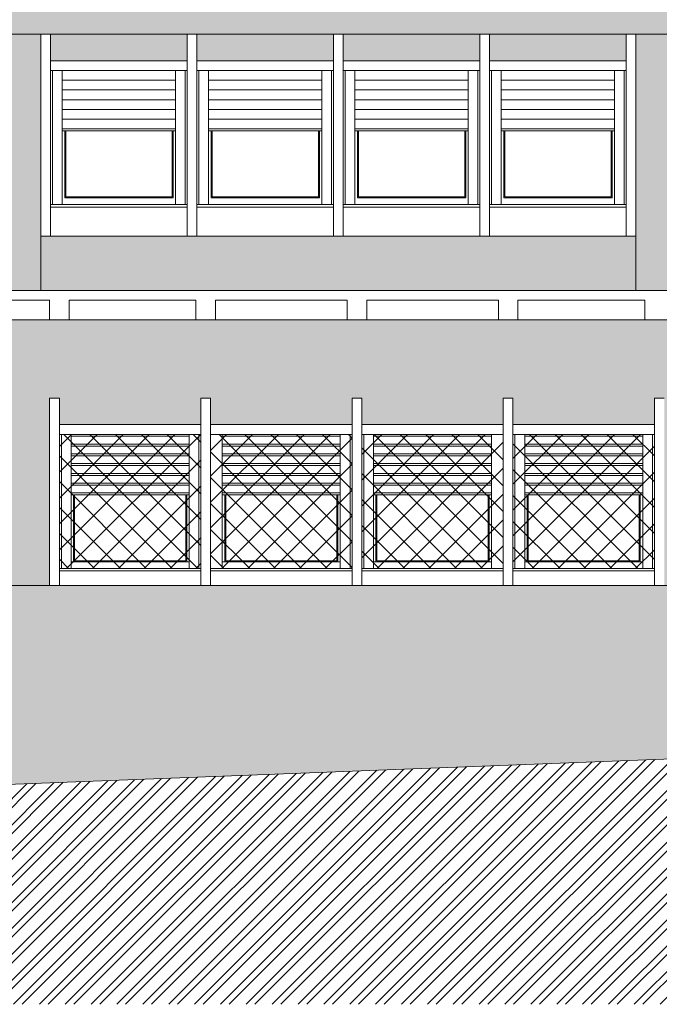
# Model space of a CAD drawing. Extents: x 2505180 to 2506923, y 4551187 to 4551459.
# Drawn here: x 2505853 to 2505859, y 4551187 to 4551197 of the extents above; entities that cross this region are included whole.
import ezdxf

# ---------------------------------------------------------------- set-up
doc = ezdxf.new("R2010")
doc.units = 0
doc.header["$MEASUREMENT"] = 0
doc.layers.get('0').update_dxf_attribs({"linetype": 'CONTINUOUS', "lineweight": 5})
pattern_1 = [(45, (0, 0), (0.0994368911044, 0.364601934049), [0.46875, -0.09375, 0, -0.09375])]
pattern_2 = [(45, (2505988.46827, 4551179.1952), (-0.13258252, 0.13258252), []), (135, (2505988.46827, 4551179.1952), (-0.13258252, -0.13258252), [])]

msp = doc.modelspace()

# ---------------------------------------------------------------- hatches: boundary and pattern name
at = {"lineweight": 5}
h = msp.add_hatch(dxfattribs=at)
h.set_pattern_fill('ANSI36,_O', color=254, scale=1.5)
h.set_pattern_definition(pattern_1)
h.paths.add_polyline_path([(2505907.41719, 4551197.55515), (2505845.89719, 4551197.55515), (2505845.89719, 4551197.25515), (2505907.41719, 4551197.25515)])
h = msp.add_hatch(dxfattribs=at)
h.set_pattern_fill('ANSI36,_O', color=52, scale=1.5)
h.set_pattern_definition(pattern_1)
h.paths.add_polyline_path([(2505906.95719, 4551197.25515), (2505905.55719, 4551197.25515), (2505905.55719, 4551196.98515), (2505906.95719, 4551196.98515)])
h.paths.add_polyline_path([(2505905.45719, 4551197.25515), (2505904.05719, 4551197.25515), (2505904.05719, 4551196.98515), (2505905.45719, 4551196.98515)])
h.paths.add_polyline_path([(2505903.95719, 4551197.25515), (2505902.55719, 4551197.25515), (2505902.55719, 4551196.98515), (2505903.95719, 4551196.98515)])
h.paths.add_polyline_path([(2505902.45719, 4551197.25515), (2505901.05719, 4551197.25515), (2505901.05719, 4551196.98515), (2505902.45719, 4551196.98515)])
h.paths.add_polyline_path([(2505900.50719, 4551197.25515), (2505899.10719, 4551197.25515), (2505899.10719, 4551196.98515), (2505900.50719, 4551196.98515)])
h.paths.add_polyline_path([(2505899.00719, 4551197.25515), (2505897.60719, 4551197.25515), (2505897.60719, 4551196.98515), (2505899.00719, 4551196.98515)])
h.paths.add_polyline_path([(2505897.50719, 4551197.25515), (2505896.10719, 4551197.25515), (2505896.10719, 4551196.98515), (2505897.50719, 4551196.98515)])
h.paths.add_polyline_path([(2505896.00719, 4551197.25515), (2505894.60719, 4551197.25515), (2505894.60719, 4551196.98515), (2505896.00719, 4551196.98515)])
h.paths.add_polyline_path([(2505894.05719, 4551197.25515), (2505892.65719, 4551197.25515), (2505892.65719, 4551196.98515), (2505894.05719, 4551196.98515)])
h.paths.add_polyline_path([(2505892.55719, 4551197.25515), (2505891.15719, 4551197.25515), (2505891.15719, 4551196.98515), (2505892.55719, 4551196.98515)])
h.paths.add_polyline_path([(2505891.05719, 4551197.25515), (2505889.65719, 4551197.25515), (2505889.65719, 4551196.98515), (2505891.05719, 4551196.98515)])
h.paths.add_polyline_path([(2505889.55719, 4551197.25515), (2505888.15719, 4551197.25515), (2505888.15719, 4551196.98515), (2505889.55719, 4551196.98515)])
h.paths.add_polyline_path([(2505887.60719, 4551197.25515), (2505886.20719, 4551197.25515), (2505886.20719, 4551196.98515), (2505887.60719, 4551196.98515)])
h.paths.add_polyline_path([(2505886.10719, 4551197.25515), (2505884.70719, 4551197.25515), (2505884.70719, 4551196.98515), (2505886.10719, 4551196.98515)])
h.paths.add_polyline_path([(2505884.60719, 4551197.25515), (2505883.20719, 4551197.25515), (2505883.20719, 4551196.98515), (2505884.60719, 4551196.98515)])
h.paths.add_polyline_path([(2505883.10719, 4551197.25515), (2505881.70719, 4551197.25515), (2505881.70719, 4551196.98515), (2505883.10719, 4551196.98515)])
h.paths.add_polyline_path([(2505881.15719, 4551197.25515), (2505879.75719, 4551197.25515), (2505879.75719, 4551196.98515), (2505881.15719, 4551196.98515)])
h.paths.add_polyline_path([(2505879.65719, 4551197.25515), (2505878.25719, 4551197.25515), (2505878.25719, 4551196.98515), (2505879.65719, 4551196.98515)])
h.paths.add_polyline_path([(2505878.15719, 4551197.25515), (2505876.75719, 4551197.25515), (2505876.75719, 4551196.98515), (2505878.15719, 4551196.98515)])
h.paths.add_polyline_path([(2505876.65719, 4551197.25515), (2505875.25719, 4551197.25515), (2505875.25719, 4551196.98515), (2505876.65719, 4551196.98515)])
h.paths.add_polyline_path([(2505873.26719, 4551197.25515), (2505871.86719, 4551197.25515), (2505871.86719, 4551196.98515), (2505873.26719, 4551196.98515)])
h.paths.add_polyline_path([(2505871.76719, 4551197.25515), (2505870.36719, 4551197.25515), (2505870.36719, 4551196.98515), (2505871.76719, 4551196.98515)])
h.paths.add_polyline_path([(2505870.16719, 4551197.25515), (2505868.76719, 4551197.25515), (2505868.76719, 4551196.98515), (2505870.16719, 4551196.98515)])
h.paths.add_polyline_path([(2505868.66719, 4551197.25515), (2505867.26719, 4551197.25515), (2505867.26719, 4551196.98515), (2505868.66719, 4551196.98515)])
h.paths.add_polyline_path([(2505865.2772, 4551197.25515), (2505863.8772, 4551197.25515), (2505863.8772, 4551196.98515), (2505865.2772, 4551196.98515)])
h.paths.add_polyline_path([(2505863.7772, 4551197.25515), (2505862.3772, 4551197.25515), (2505862.3772, 4551196.98515), (2505863.7772, 4551196.98515)])
h.paths.add_polyline_path([(2505862.2772, 4551197.25515), (2505860.8772, 4551197.25515), (2505860.8772, 4551196.98515), (2505862.2772, 4551196.98515)])
h.paths.add_polyline_path([(2505860.7772, 4551197.25515), (2505859.3772, 4551197.25515), (2505859.3772, 4551196.98515), (2505860.7772, 4551196.98515)])
h.paths.add_polyline_path([(2505858.82719, 4551197.25515), (2505857.42719, 4551197.25515), (2505857.42719, 4551196.98515), (2505858.82719, 4551196.98515)])
h.paths.add_polyline_path([(2505857.32719, 4551197.25515), (2505855.92719, 4551197.25515), (2505855.92719, 4551196.98515), (2505857.32719, 4551196.98515)])
h.paths.add_polyline_path([(2505855.82719, 4551197.25515), (2505854.42719, 4551197.25515), (2505854.42719, 4551196.98515), (2505855.82719, 4551196.98515)])
h.paths.add_polyline_path([(2505854.32719, 4551197.25515), (2505852.92719, 4551197.25515), (2505852.92719, 4551196.98515), (2505854.32719, 4551196.98515)])
h.paths.add_polyline_path([(2505852.37719, 4551197.25515), (2505850.97719, 4551197.25515), (2505850.97719, 4551196.98515), (2505852.37719, 4551196.98515)])
h.paths.add_polyline_path([(2505850.87719, 4551197.25515), (2505849.47719, 4551197.25515), (2505849.47719, 4551196.98515), (2505850.87719, 4551196.98515)])
h.paths.add_polyline_path([(2505849.37719, 4551197.25515), (2505847.97719, 4551197.25515), (2505847.97719, 4551196.98515), (2505849.37719, 4551196.98515)])
h.paths.add_polyline_path([(2505847.87719, 4551197.25515), (2505846.47719, 4551197.25515), (2505846.47719, 4551196.98515), (2505847.87719, 4551196.98515)])
h.paths.add_polyline_path([(2505842.82719, 4551197.25515), (2505841.52719, 4551197.25515), (2505841.52719, 4551196.98515), (2505842.82719, 4551196.98515)])
h.paths.add_polyline_path([(2505841.42719, 4551197.25515), (2505840.02719, 4551197.25515), (2505840.02719, 4551196.98515), (2505841.42719, 4551196.98515)])
h.paths.add_polyline_path([(2505839.47719, 4551197.25515), (2505838.07719, 4551197.25515), (2505838.07719, 4551196.98515), (2505839.47719, 4551196.98515)])
h.paths.add_polyline_path([(2505837.97719, 4551197.25515), (2505836.57719, 4551197.25515), (2505836.57719, 4551196.98515), (2505837.97719, 4551196.98515)])
h.paths.add_polyline_path([(2505836.47719, 4551197.25515), (2505835.07719, 4551197.25515), (2505835.07719, 4551196.98515), (2505836.47719, 4551196.98515)])
h.paths.add_polyline_path([(2505834.97719, 4551197.25515), (2505833.57719, 4551197.25515), (2505833.57719, 4551196.98515), (2505834.97719, 4551196.98515)])
h.paths.add_polyline_path([(2505842.82719, 4551195.18515), (2505841.42719, 4551195.18515), (2505839.92719, 4551195.18515), (2505839.92719, 4551194.53015), (2505842.82719, 4551194.53015)])
h.paths.add_polyline_path([(2505839.57719, 4551195.18515), (2505837.97719, 4551195.18515), (2505836.47719, 4551195.18515), (2505834.97719, 4551195.18515), (2505833.47719, 4551195.18515), (2505833.47719, 4551194.81015), (2505839.42719, 4551194.81015), (2505839.42719, 4551194.53015), (2505839.57719, 4551194.53015)])
h.paths.add_polyline_path([(2505839.42719, 4551194.81015), (2505833.47719, 4551194.81015), (2505833.47719, 4551194.56015), (2505839.12719, 4551194.56015), (2505839.12719, 4551194.53015), (2505839.42719, 4551194.53015)], flags=17)
h.paths.add_polyline_path([(2505839.12719, 4551194.56015), (2505833.31719, 4551194.56015), (2505833.31719, 4551194.53015), (2505839.12719, 4551194.53015)])
h = msp.add_hatch(dxfattribs=at)
h.set_pattern_fill('ANSI36,_O', color=254, scale=1.5)
h.set_pattern_definition(pattern_1)
h.paths.add_polyline_path([(2505846.37719, 4551197.25515), (2505845.89719, 4551197.25515), (2505845.89719, 4551194.63015), (2505846.37719, 4551194.63015)])
h.paths.add_polyline_path([(2505852.82719, 4551197.25515), (2505852.47719, 4551197.25515), (2505852.47719, 4551194.63015), (2505852.82719, 4551194.63015)])
h.paths.add_polyline_path([(2505859.2772, 4551197.25515), (2505858.92719, 4551197.25515), (2505858.92719, 4551194.63015), (2505859.2772, 4551194.63015)])
h.paths.add_polyline_path([(2505867.16719, 4551197.25515), (2505865.3772, 4551197.25515), (2505865.3772, 4551194.63015), (2505867.16719, 4551194.63015)])
h.paths.add_polyline_path([(2505875.15719, 4551197.25515), (2505873.36719, 4551197.25515), (2505873.36719, 4551194.63015), (2505875.15719, 4551194.63015)])
h.paths.add_polyline_path([(2505881.60719, 4551197.25515), (2505881.25719, 4551197.25515), (2505881.25719, 4551194.63015), (2505881.46719, 4551194.63015), (2505881.60719, 4551194.63015)])
h.paths.add_polyline_path([(2505888.05719, 4551197.25515), (2505887.70719, 4551197.25515), (2505887.70719, 4551194.63015), (2505888.05719, 4551194.63015)])
h.paths.add_polyline_path([(2505894.50719, 4551197.25515), (2505894.15719, 4551197.25515), (2505894.15719, 4551194.63015), (2505894.50719, 4551194.63015)])
h.paths.add_polyline_path([(2505900.95719, 4551197.25515), (2505900.60719, 4551197.25515), (2505900.60719, 4551194.63015), (2505900.95719, 4551194.63015)])
h.paths.add_polyline_path([(2505907.41719, 4551197.25515), (2505907.05719, 4551197.25515), (2505907.05719, 4551194.63015), (2505907.41719, 4551194.63015)])
h = msp.add_hatch(dxfattribs=at)
h.set_pattern_fill('ANSI36,_O', color=52, scale=1.5)
h.set_pattern_definition(pattern_1)
h.paths.add_polyline_path([(2505900.60719, 4551195.18515), (2505899.00719, 4551195.18515), (2505897.50719, 4551195.18515), (2505896.00719, 4551195.18515), (2505894.50719, 4551195.18515), (2505894.50719, 4551194.63015), (2505900.60719, 4551194.63015)])
h.paths.add_polyline_path([(2505907.05719, 4551195.18515), (2505905.45719, 4551195.18515), (2505903.95719, 4551195.18515), (2505902.45719, 4551195.18515), (2505900.95719, 4551195.18515), (2505900.95719, 4551194.63015), (2505907.05719, 4551194.63015)])
h.paths.add_polyline_path([(2505894.15719, 4551195.18515), (2505892.55719, 4551195.18515), (2505891.05719, 4551195.18515), (2505889.55719, 4551195.18515), (2505888.05719, 4551195.18515), (2505888.05719, 4551194.63015), (2505894.15719, 4551194.63015)])
h.paths.add_polyline_path([(2505887.70719, 4551195.18515), (2505886.10719, 4551195.18515), (2505884.60719, 4551195.18515), (2505883.10719, 4551195.18515), (2505881.60719, 4551195.18515), (2505881.60719, 4551194.63015), (2505887.70719, 4551194.63015)])
h.paths.add_polyline_path([(2505881.25719, 4551195.18515), (2505879.65719, 4551195.18515), (2505878.15719, 4551195.18515), (2505876.65719, 4551195.18515), (2505875.15719, 4551195.18515), (2505875.15719, 4551194.63015), (2505881.25719, 4551194.63015)])
h.paths.add_polyline_path([(2505873.36719, 4551195.18515), (2505871.76719, 4551195.18515), (2505870.26719, 4551195.18515), (2505868.66719, 4551195.18515), (2505867.16719, 4551195.18515), (2505867.16719, 4551194.63015), (2505873.36719, 4551194.63015)])
h.paths.add_polyline_path([(2505865.3772, 4551195.18515), (2505863.7772, 4551195.18515), (2505862.2772, 4551195.18515), (2505860.7772, 4551195.18515), (2505859.2772, 4551195.18515), (2505859.2772, 4551194.63015), (2505865.3772, 4551194.63015)])
h.paths.add_polyline_path([(2505858.92719, 4551195.18515), (2505857.32719, 4551195.18515), (2505855.82719, 4551195.18515), (2505854.32719, 4551195.18515), (2505852.82719, 4551195.18515), (2505852.82719, 4551194.63015), (2505858.92719, 4551194.63015)])
h.paths.add_polyline_path([(2505852.47719, 4551195.18515), (2505850.87719, 4551195.18515), (2505849.37719, 4551195.18515), (2505847.87719, 4551195.18515), (2505846.37719, 4551195.18515), (2505846.37719, 4551194.63015), (2505852.47719, 4551194.63015)])
at = {"lineweight": 5, "ltscale": 0.5}
h = msp.add_hatch(dxfattribs=at)
h.set_pattern_fill('ANSI32', color=34, scale=0.5, style=0)
h.set_pattern_definition([(45, (2505595.8472, 4551184.6422), (-0.13258252, 0.13258252), []), (45, (2505595.93558, 4551184.6422), (-0.13258252, 0.13258252), [])])
h.paths.add_polyline_path([(2505958.17512, 4551190.19015), (2505913.59719, 4551190.19015), (2505913.59719, 4551190.31015), (2505907.41719, 4551190.31015), (2505901.41719, 4551190.31015), (2505871.70719, 4551190.31015), (2505845.89719, 4551189.31015), (2505845.89719, 4551189.01015), (2505842.82719, 4551189.01015), (2505842.82719, 4551190.01015), (2505833.11719, 4551190.01015), (2505833.11719, 4551194.81015), (2505820.39322, 4551194.81015), (2505812.65985, 4551194.81015), (2505812.65985, 4551187.31383), (2505958.17512, 4551187.31383)])
at = {"lineweight": 5}
h = msp.add_hatch(dxfattribs=at)
h.set_pattern_fill('ANSI36,_O', color=254, scale=1.5)
h.set_pattern_definition(pattern_1)
h.paths.add_polyline_path([(2505839.42719, 4551194.06015), (2505839.12719, 4551194.06015), (2505839.12719, 4551194.53015), (2505833.31719, 4551194.53015), (2505833.31719, 4551193.52515), (2505839.42719, 4551193.52515)])
h.paths.add_polyline_path([(2505842.82719, 4551194.06015), (2505839.42719, 4551194.06015), (2505839.42719, 4551193.52515), (2505842.82719, 4551193.52515)])
h.paths.add_polyline_path([(2505842.82719, 4551194.31015), (2505839.42719, 4551194.31015), (2505839.42719, 4551194.53015), (2505839.12719, 4551194.53015), (2505839.12719, 4551194.06015), (2505842.82719, 4551194.06015)])
h.paths.add_polyline_path([(2505842.82719, 4551194.53015), (2505839.42719, 4551194.53015), (2505839.42719, 4551194.31015), (2505842.82719, 4551194.31015)])
h.paths.add_polyline_path([(2505839.92719, 4551193.52515), (2505839.57719, 4551193.52515), (2505839.57719, 4551191.45515), (2505839.92719, 4551191.45515)])
h.paths.add_polyline_path([(2505842.82719, 4551191.45515), (2505841.42719, 4551191.45515), (2505839.92719, 4551191.45515), (2505839.92719, 4551191.45515), (2505839.57719, 4551191.45515), (2505839.57719, 4551191.45515), (2505839.42719, 4551191.45515), (2505839.42719, 4551190.31015), (2505842.82719, 4551190.31015)])
h.paths.add_polyline_path([(2505839.42719, 4551191.45515), (2505837.97719, 4551191.45515), (2505836.47719, 4551191.45515), (2505834.97719, 4551191.45515), (2505833.47719, 4551191.45515), (2505833.47719, 4551191.86015), (2505833.31719, 4551191.86015), (2505833.31719, 4551190.31015), (2505839.42719, 4551190.31015)])
h.paths.add_polyline_path([(2505834.97719, 4551193.15515), (2505833.57719, 4551193.15515), (2505833.57719, 4551192.11015), (2505834.97719, 4551192.11015)])
h.paths.add_polyline_path([(2505833.47719, 4551193.52515), (2505833.31719, 4551193.52515), (2505833.31719, 4551192.11015), (2505833.47719, 4551192.11015)])
h.paths.add_polyline_path([(2505833.31719, 4551193.52515), (2505833.11719, 4551193.52515), (2505833.11719, 4551190.31015), (2505833.31719, 4551190.31015)])
h.paths.add_polyline_path([(2505849.91719, 4551191.45515), (2505847.36719, 4551191.45515), (2505845.89719, 4551191.45515), (2505845.89719, 4551190.31015), (2505845.89719, 4551189.31015), (2505849.91719, 4551189.46591)])
h.paths.add_polyline_path([(2505876.00719, 4551191.60515), (2505849.91719, 4551191.60515), (2505849.91719, 4551189.46591), (2505871.70719, 4551190.31015), (2505876.00719, 4551190.31015)])
h.paths.add_polyline_path([(2505877.70719, 4551194.33015), (2505845.89719, 4551194.33015), (2505845.89719, 4551193.52515), (2505845.91719, 4551193.52515), (2505845.91719, 4551193.25515), (2505847.36719, 4551193.25515), (2505847.36719, 4551193.52515), (2505847.46719, 4551193.52515), (2505847.46719, 4551193.25515), (2505848.91719, 4551193.25515), (2505848.91719, 4551193.52515), (2505849.01719, 4551193.52515), (2505849.01719, 4551193.25515), (2505850.46719, 4551193.25515), (2505850.46719, 4551193.52515), (2505850.56719, 4551193.52515), (2505850.56719, 4551193.25515), (2505852.01719, 4551193.25515), (2505852.01719, 4551193.52515), (2505852.11719, 4551193.52515), (2505852.11719, 4551191.60515), (2505852.91719, 4551191.60515), (2505852.91719, 4551193.52515), (2505853.01719, 4551193.52515), (2505853.01719, 4551193.25515), (2505854.46719, 4551193.25515), (2505854.46719, 4551193.52515), (2505854.56719, 4551193.52515), (2505854.56719, 4551193.25515), (2505856.01719, 4551193.25515), (2505856.01719, 4551193.52515), (2505856.11719, 4551193.52515), (2505856.11719, 4551193.25515), (2505857.56719, 4551193.25515), (2505857.56719, 4551193.52515), (2505857.66719, 4551193.52515), (2505857.66719, 4551193.25515), (2505859.11719, 4551193.25515), (2505859.11719, 4551193.52515), (2505859.21719, 4551193.52515), (2505859.21719, 4551191.60515), (2505860.01719, 4551191.60515), (2505860.01719, 4551193.52515), (2505860.11719, 4551193.52515), (2505860.11719, 4551193.25515), (2505861.56719, 4551193.25515), (2505861.56719, 4551193.52515), (2505861.66719, 4551193.52515), (2505861.66719, 4551193.25515), (2505863.11719, 4551193.25515), (2505863.11719, 4551193.52515), (2505863.21719, 4551193.52515), (2505863.21719, 4551193.25515), (2505864.66719, 4551193.25515), (2505864.66719, 4551193.52515), (2505864.76719, 4551193.52515), (2505864.76719, 4551193.25515), (2505866.21719, 4551193.25515), (2505866.21719, 4551193.52515), (2505866.31719, 4551193.52515), (2505866.31719, 4551191.60515), (2505867.11719, 4551191.60515), (2505867.11719, 4551193.52515), (2505867.21719, 4551193.52515), (2505867.21719, 4551193.25515), (2505868.66719, 4551193.25515), (2505868.66719, 4551193.52515), (2505868.76719, 4551193.52515), (2505868.76719, 4551193.25515), (2505870.21719, 4551193.25515), (2505870.21719, 4551193.52515), (2505870.31719, 4551193.52515), (2505870.31719, 4551193.25515), (2505871.76719, 4551193.25515), (2505871.76719, 4551193.52515), (2505871.86719, 4551193.52515), (2505871.86719, 4551193.25515), (2505873.31719, 4551193.25515), (2505873.31719, 4551193.52515), (2505873.41719, 4551193.52515), (2505873.41719, 4551191.60515), (2505874.21719, 4551191.60515), (2505874.21719, 4551193.52515), (2505874.31719, 4551193.52515), (2505874.31719, 4551193.25515), (2505875.76719, 4551193.25515), (2505875.76719, 4551193.52515), (2505875.86719, 4551193.52515), (2505875.86719, 4551193.25515), (2505877.31719, 4551193.25515), (2505877.31719, 4551193.52515), (2505877.41719, 4551193.52515), (2505877.41719, 4551191.45515), (2505876.00719, 4551191.45515), (2505876.00719, 4551190.31015), (2505877.70719, 4551190.31015)])
h.paths.add_polyline_path([(2505907.41719, 4551194.63015), (2505881.46719, 4551194.63015), (2505881.46719, 4551194.33015), (2505880.80719, 4551194.33015), (2505880.80719, 4551190.31015), (2505883.10719, 4551190.31015), (2505883.10719, 4551191.45515), (2505881.60719, 4551191.45515), (2505881.60719, 4551193.52515), (2505881.70719, 4551193.52515), (2505881.70719, 4551193.25515), (2505883.10719, 4551193.25515), (2505883.10719, 4551193.52515), (2505883.20719, 4551193.52515), (2505883.20719, 4551193.25515), (2505884.60719, 4551193.25515), (2505884.60719, 4551193.52515), (2505884.70719, 4551193.52515), (2505884.70719, 4551193.25515), (2505886.10719, 4551193.25515), (2505886.10719, 4551193.52515), (2505886.20719, 4551193.52515), (2505886.20719, 4551193.25515), (2505887.60719, 4551193.25515), (2505887.60719, 4551193.52515), (2505887.70719, 4551193.52515), (2505887.70719, 4551191.45515), (2505886.10719, 4551191.45515), (2505884.70719, 4551191.45515), (2505884.70719, 4551190.31015), (2505901.41719, 4551190.31015), (2505907.41719, 4551190.31015)])
h.paths.add_polyline_path([(2505899.00719, 4551193.52515), (2505899.10719, 4551193.52515), (2505899.10719, 4551193.25515), (2505900.50719, 4551193.25515), (2505900.50719, 4551193.52515), (2505900.60719, 4551193.52515), (2505900.60719, 4551191.45515), (2505900.95719, 4551191.45515), (2505900.95719, 4551193.52515), (2505901.05719, 4551193.52515), (2505901.05719, 4551193.25515), (2505902.45719, 4551193.25515), (2505902.45719, 4551193.52515), (2505902.55719, 4551193.52515), (2505902.55719, 4551193.25515), (2505903.95719, 4551193.25515), (2505903.95719, 4551193.52515), (2505904.05719, 4551193.52515), (2505904.05719, 4551193.25515), (2505905.45719, 4551193.25515), (2505905.45719, 4551193.52515), (2505905.55719, 4551193.52515), (2505905.55719, 4551193.25515), (2505906.95719, 4551193.25515), (2505906.95719, 4551193.52515), (2505907.05719, 4551193.52515), (2505907.05719, 4551191.45515), (2505905.45719, 4551191.45515), (2505903.95719, 4551191.45515), (2505902.45719, 4551191.45515), (2505900.95719, 4551191.45515), (2505900.95719, 4551191.45515), (2505900.60719, 4551191.45515), (2505900.60719, 4551191.45515), (2505899.00719, 4551191.45515), (2505897.50719, 4551191.45515), (2505896.00719, 4551191.45515), (2505894.50719, 4551191.45515), (2505894.50719, 4551193.52515), (2505894.60719, 4551193.52515), (2505894.60719, 4551193.25515), (2505896.00719, 4551193.25515), (2505896.00719, 4551193.52515), (2505896.10719, 4551193.52515), (2505896.10719, 4551193.25515), (2505897.50719, 4551193.25515), (2505897.50719, 4551193.52515), (2505897.60719, 4551193.52515), (2505897.60719, 4551193.15515), (2505899.00719, 4551193.15515)], flags=16)
h.paths.add_polyline_path([(2505899.00719, 4551193.52515), (2505899.10719, 4551193.52515), (2505899.10719, 4551193.15515), (2505900.50719, 4551193.15515), (2505900.50719, 4551191.75515), (2505899.10719, 4551191.75515), (2505899.10719, 4551193.52515), (2505899.00719, 4551193.52515), (2505899.00719, 4551191.75515), (2505897.60719, 4551191.75515), (2505897.60719, 4551193.52515), (2505897.50719, 4551193.52515), (2505897.50719, 4551191.75515), (2505896.10719, 4551191.75515), (2505896.10719, 4551193.52515), (2505896.00719, 4551193.52515), (2505896.00719, 4551191.78015), (2505894.62719, 4551191.78015), (2505894.62719, 4551193.15515), (2505896.00719, 4551193.15515), (2505896.00719, 4551193.52515), (2505896.10719, 4551193.52515), (2505896.10719, 4551193.15515), (2505897.50719, 4551193.15515), (2505897.50719, 4551193.52515), (2505897.60719, 4551193.52515), (2505897.60719, 4551191.78015), (2505897.72719, 4551191.78015), (2505897.72719, 4551193.05515), (2505898.88719, 4551193.05515), (2505898.88719, 4551191.78015), (2505899.00719, 4551191.78015)], flags=0)
h.paths.add_polyline_path([(2505899.22719, 4551191.78015), (2505899.22719, 4551193.05515), (2505900.38719, 4551193.05515), (2505900.38719, 4551191.78015)], flags=0)
h.paths.add_polyline_path([(2505896.22719, 4551191.78015), (2505896.22719, 4551193.05515), (2505897.38719, 4551193.05515), (2505897.38719, 4551191.78015)], flags=0)
h.paths.add_polyline_path([(2505898.86219, 4551192.55515), (2505898.86219, 4551191.85015), (2505897.75219, 4551191.85015), (2505897.75219, 4551192.55515)], flags=0)
h.paths.add_polyline_path([(2505900.36219, 4551192.55515), (2505900.36219, 4551191.85015), (2505899.25219, 4551191.85015), (2505899.25219, 4551192.55515)], flags=0)
h.paths.add_polyline_path([(2505897.36219, 4551192.55515), (2505897.36219, 4551191.85015), (2505896.25219, 4551191.85015), (2505896.25219, 4551192.55515)], flags=0)
h.paths.add_polyline_path([(2505902.45719, 4551193.15515), (2505902.45719, 4551193.52515), (2505902.55719, 4551193.52515), (2505902.55719, 4551193.15515), (2505903.95719, 4551193.15515), (2505903.95719, 4551193.52515), (2505904.05719, 4551193.52515), (2505904.05719, 4551193.15515), (2505905.45719, 4551193.15515), (2505905.45719, 4551193.52515), (2505905.55719, 4551193.52515), (2505905.55719, 4551193.15515), (2505906.95719, 4551193.15515), (2505906.95719, 4551191.75515), (2505905.55719, 4551191.75515), (2505905.55719, 4551193.52515), (2505905.45719, 4551193.52515), (2505905.45719, 4551191.75515), (2505904.05719, 4551191.75515), (2505904.05719, 4551193.52515), (2505903.95719, 4551193.52515), (2505903.95719, 4551191.75515), (2505902.55719, 4551191.75515), (2505902.55719, 4551193.52515), (2505902.45719, 4551193.52515), (2505902.45719, 4551191.78015), (2505901.07719, 4551191.78015), (2505901.07719, 4551193.15515)], flags=0)
h.paths.add_polyline_path([(2505901.17719, 4551193.05515), (2505902.33719, 4551193.05515), (2505902.33719, 4551192.53515), (2505902.31219, 4551192.53515), (2505902.31219, 4551191.85015), (2505901.20219, 4551191.85015), (2505901.20219, 4551192.53515), (2505901.17719, 4551192.53515)], flags=0)
h.paths.add_polyline_path([(2505895.88719, 4551192.53515), (2505895.86219, 4551192.53515), (2505895.86219, 4551191.85015), (2505894.75219, 4551191.85015), (2505894.75219, 4551192.53515), (2505894.72719, 4551192.53515), (2505894.72719, 4551193.05515), (2505895.88719, 4551193.05515)], flags=0)
h.paths.add_polyline_path([(2505902.67719, 4551191.78015), (2505902.67719, 4551193.05515), (2505903.83719, 4551193.05515), (2505903.83719, 4551191.78015)], flags=0)
h.paths.add_polyline_path([(2505903.81219, 4551192.55515), (2505903.81219, 4551191.85015), (2505902.70219, 4551191.85015), (2505902.70219, 4551192.55515)], flags=0)
h.paths.add_polyline_path([(2505894.15719, 4551193.52515), (2505894.15719, 4551191.45515), (2505892.55719, 4551191.45515), (2505891.05719, 4551191.45515), (2505889.55719, 4551191.45515), (2505888.05719, 4551191.45515), (2505888.05719, 4551193.52515), (2505888.15719, 4551193.52515), (2505888.15719, 4551193.25515), (2505889.55719, 4551193.25515), (2505889.55719, 4551193.52515), (2505889.65719, 4551193.52515), (2505889.65719, 4551193.25515), (2505891.05719, 4551193.25515), (2505891.05719, 4551193.52515), (2505891.15719, 4551193.52515), (2505891.15719, 4551193.25515), (2505892.55719, 4551193.25515), (2505892.55719, 4551193.52515), (2505892.65719, 4551193.52515), (2505892.65719, 4551193.25515), (2505894.05719, 4551193.25515), (2505894.05719, 4551193.52515)], flags=16)
h.paths.add_polyline_path([(2505894.05719, 4551191.75515), (2505892.65719, 4551191.75515), (2505892.65719, 4551193.52515), (2505892.55719, 4551193.52515), (2505892.55719, 4551191.75515), (2505891.15719, 4551191.75515), (2505891.15719, 4551193.52515), (2505891.05719, 4551193.52515), (2505891.05719, 4551191.75515), (2505889.65719, 4551191.75515), (2505889.65719, 4551193.52515), (2505889.55719, 4551193.52515), (2505889.55719, 4551191.78015), (2505888.17719, 4551191.78015), (2505888.17719, 4551193.15515), (2505889.55719, 4551193.15515), (2505889.55719, 4551193.52515), (2505889.65719, 4551193.52515), (2505889.65719, 4551193.15515), (2505891.05719, 4551193.15515), (2505891.05719, 4551193.52515), (2505891.15719, 4551193.52515), (2505891.15719, 4551193.15515), (2505892.55719, 4551193.15515), (2505892.55719, 4551193.52515), (2505892.65719, 4551193.52515), (2505892.65719, 4551193.15515), (2505894.05719, 4551193.15515)], flags=0)
h.paths.add_polyline_path([(2505892.77719, 4551191.78015), (2505892.77719, 4551193.05515), (2505893.93719, 4551193.05515), (2505893.93719, 4551191.78015)], flags=0)
h.paths.add_polyline_path([(2505893.91219, 4551192.55515), (2505893.91219, 4551191.85015), (2505892.80219, 4551191.85015), (2505892.80219, 4551192.55515)], flags=0)
h.paths.add_polyline_path([(2505904.17719, 4551191.78015), (2505904.17719, 4551193.05515), (2505905.33719, 4551193.05515), (2505905.33719, 4551191.78015)], flags=0)
h.paths.add_polyline_path([(2505905.31219, 4551192.55515), (2505905.31219, 4551191.85015), (2505904.20219, 4551191.85015), (2505904.20219, 4551192.55515)], flags=0)
h.paths.add_polyline_path([(2505891.27719, 4551191.78015), (2505891.27719, 4551193.05515), (2505892.43719, 4551193.05515), (2505892.43719, 4551191.78015)], flags=0)
h.paths.add_polyline_path([(2505892.41219, 4551192.55515), (2505892.41219, 4551191.85015), (2505891.30219, 4551191.85015), (2505891.30219, 4551192.55515)], flags=0)
h.paths.add_polyline_path([(2505905.67719, 4551191.78015), (2505905.67719, 4551193.05515), (2505906.83719, 4551193.05515), (2505906.83719, 4551191.78015)], flags=0)
h.paths.add_polyline_path([(2505906.81219, 4551192.55515), (2505906.81219, 4551191.85015), (2505905.70219, 4551191.85015), (2505905.70219, 4551192.55515)], flags=0)
h.paths.add_polyline_path([(2505889.77719, 4551191.78015), (2505889.77719, 4551193.05515), (2505890.93719, 4551193.05515), (2505890.93719, 4551191.78015)], flags=0)
h.paths.add_polyline_path([(2505890.91219, 4551192.55515), (2505890.91219, 4551191.85015), (2505889.80219, 4551191.85015), (2505889.80219, 4551192.55515)], flags=0)
h.paths.add_polyline_path([(2505889.43719, 4551192.53515), (2505889.41219, 4551192.53515), (2505889.41219, 4551191.85015), (2505888.30219, 4551191.85015), (2505888.30219, 4551192.53515), (2505888.27719, 4551192.53515), (2505888.27719, 4551193.05515), (2505889.43719, 4551193.05515)], flags=0)
at = {"lineweight": 5, "true_color": 0xea6857}
h = msp.add_hatch(dxfattribs=at)
h.set_pattern_fill('ANSI37', color=13, scale=1.5)
h.set_pattern_definition(pattern_2)
h.paths.add_polyline_path([(2505853.01719, 4551193.15515), (2505854.46719, 4551193.15515), (2505854.46719, 4551191.78015), (2505853.01719, 4551191.78015)])
h = msp.add_hatch(dxfattribs=at)
h.set_pattern_fill('ANSI37', color=13, scale=1.5)
h.set_pattern_definition(pattern_2)
h.paths.add_polyline_path([(2505854.56719, 4551193.15515), (2505856.01719, 4551193.15515), (2505856.01719, 4551191.78015), (2505854.56719, 4551191.78015)])
h = msp.add_hatch(dxfattribs=at)
h.set_pattern_fill('ANSI37', color=13, scale=1.5)
h.set_pattern_definition(pattern_2)
h.paths.add_polyline_path([(2505856.11719, 4551193.15515), (2505857.56719, 4551193.15515), (2505857.56719, 4551191.78015), (2505856.11719, 4551191.78015)])
h = msp.add_hatch(dxfattribs=at)
h.set_pattern_fill('ANSI37', color=13, scale=1.5)
h.set_pattern_definition(pattern_2)
h.paths.add_polyline_path([(2505857.66719, 4551193.15515), (2505859.11719, 4551193.15515), (2505859.11719, 4551191.78015), (2505857.66719, 4551191.78015)])

# ---------------------------------------------------------------- linework, layer by layer
at = {"lineweight": 5}
for p, q in [((2505845.89719, 4551197.25515), (2505865.3772, 4551197.25515)), ((2505852.82719, 4551194.63015), (2505852.82719, 4551197.25515)), ((2505852.92719, 4551197.25515), (2505852.82719, 4551197.25515)), ((2505852.92719, 4551195.18515), (2505852.92719, 4551197.25515)), ((2505852.92719, 4551197.25515), (2505852.92719, 4551195.18515)), ((2505854.32719, 4551195.18515), (2505854.32719, 4551197.25515)), ((2505854.42719, 4551197.25515), (2505854.32719, 4551197.25515)), ((2505854.32719, 4551197.25515), (2505854.42719, 4551197.25515)), ((2505854.32719, 4551197.25515), (2505854.32719, 4551195.18515)), ((2505854.42719, 4551195.18515), (2505854.42719, 4551197.25515)), ((2505854.42719, 4551197.25515), (2505854.42719, 4551195.18515)), ((2505854.42719, 4551197.25515), (2505854.42719, 4551195.18515)), ((2505855.82719, 4551197.25515), (2505855.92719, 4551197.25515)), ((2505855.82719, 4551197.25515), (2505855.82719, 4551195.18515)), ((2505855.82719, 4551195.18515), (2505855.82719, 4551197.25515)), ((2505855.92719, 4551197.25515), (2505855.82719, 4551197.25515)), ((2505855.92719, 4551197.25515), (2505855.92719, 4551195.18515)), ((2505855.92719, 4551195.18515), (2505855.92719, 4551197.25515)), ((2505855.92719, 4551197.25515), (2505855.92719, 4551195.18515)), ((2505857.32719, 4551197.25515), (2505857.42719, 4551197.25515)), ((2505857.32719, 4551197.25515), (2505857.32719, 4551195.18515)), ((2505857.32719, 4551195.18515), (2505857.32719, 4551197.25515)), ((2505857.42719, 4551197.25515), (2505857.32719, 4551197.25515)), ((2505857.42719, 4551197.25515), (2505857.42719, 4551195.18515)), ((2505857.42719, 4551195.18515), (2505857.42719, 4551197.25515)), ((2505857.42719, 4551197.25515), (2505857.42719, 4551195.18515)), ((2505858.82719, 4551197.25515), (2505858.92719, 4551197.25515)), ((2505858.82719, 4551197.25515), (2505858.82719, 4551195.18515)), ((2505858.92719, 4551197.25515), (2505858.92719, 4551194.63015)), ((2505852.92719, 4551196.98515), (2505854.32719, 4551196.98515)), ((2505854.42719, 4551196.98515), (2505855.82719, 4551196.98515)), ((2505855.92719, 4551196.98515), (2505857.32719, 4551196.98515)), ((2505857.42719, 4551196.98515), (2505858.82719, 4551196.98515)), ((2505852.92719, 4551196.88515), (2505854.32719, 4551196.88515)), ((2505852.94719, 4551196.88515), (2505852.94719, 4551195.51015)), ((2505853.04719, 4551196.88515), (2505853.04719, 4551195.51015)), ((2505854.20719, 4551196.88515), (2505854.20719, 4551195.51015)), ((2505854.30719, 4551196.88515), (2505854.30719, 4551195.51015)), ((2505854.42719, 4551196.88515), (2505855.82719, 4551196.88515)), ((2505854.44719, 4551196.88515), (2505854.44719, 4551195.51015)), ((2505854.54719, 4551196.88515), (2505854.54719, 4551195.51015)), ((2505855.70719, 4551196.88515), (2505855.70719, 4551195.51015)), ((2505855.80719, 4551196.88515), (2505855.80719, 4551195.51015)), ((2505855.92719, 4551196.88515), (2505857.32719, 4551196.88515)), ((2505855.94719, 4551196.88515), (2505855.94719, 4551195.51015)), ((2505856.04719, 4551196.88515), (2505856.04719, 4551195.51015)), ((2505857.20719, 4551196.88515), (2505857.20719, 4551195.51015)), ((2505857.30719, 4551196.88515), (2505857.30719, 4551195.51015)), ((2505857.42719, 4551196.88515), (2505858.82719, 4551196.88515)), ((2505857.44719, 4551196.88515), (2505857.44719, 4551195.51015)), ((2505857.54719, 4551196.88515), (2505857.54719, 4551195.51015)), ((2505858.70719, 4551196.88515), (2505858.70719, 4551195.51015)), ((2505858.80719, 4551196.88515), (2505858.80719, 4551195.51015)), ((2505853.04719, 4551196.78515), (2505854.20719, 4551196.78515)), ((2505854.54719, 4551196.78515), (2505855.70719, 4551196.78515)), ((2505856.04719, 4551196.78515), (2505857.20719, 4551196.78515)), ((2505857.54719, 4551196.78515), (2505858.70719, 4551196.78515)), ((2505853.04719, 4551196.68515), (2505854.20719, 4551196.68515)), ((2505854.54719, 4551196.68515), (2505855.70719, 4551196.68515)), ((2505856.04719, 4551196.68515), (2505857.20719, 4551196.68515)), ((2505857.54719, 4551196.68515), (2505858.70719, 4551196.68515)), ((2505853.04719, 4551196.58515), (2505854.20719, 4551196.58515)), ((2505854.54719, 4551196.58515), (2505855.70719, 4551196.58515)), ((2505856.04719, 4551196.58515), (2505857.20719, 4551196.58515)), ((2505857.54719, 4551196.58515), (2505858.70719, 4551196.58515)), ((2505853.04719, 4551196.48515), (2505854.20719, 4551196.48515)), ((2505854.54719, 4551196.48515), (2505855.70719, 4551196.48515)), ((2505856.04719, 4551196.48515), (2505857.20719, 4551196.48515)), ((2505857.54719, 4551196.48515), (2505858.70719, 4551196.48515)), ((2505853.04719, 4551196.38515), (2505854.20719, 4551196.38515)), ((2505854.54719, 4551196.38515), (2505855.70719, 4551196.38515)), ((2505856.04719, 4551196.38515), (2505857.20719, 4551196.38515)), ((2505857.54719, 4551196.38515), (2505858.70719, 4551196.38515)), ((2505853.04719, 4551196.28515), (2505854.20719, 4551196.28515)), ((2505853.04719, 4551196.26515), (2505854.20719, 4551196.26515)), ((2505853.07219, 4551196.26515), (2505853.07219, 4551195.58015)), ((2505853.08219, 4551196.26515), (2505853.08219, 4551195.59015)), ((2505854.17219, 4551196.26515), (2505854.17219, 4551195.59015)), ((2505854.18219, 4551196.26515), (2505854.18219, 4551195.58015)), ((2505854.54719, 4551196.28515), (2505855.70719, 4551196.28515)), ((2505854.54719, 4551196.26515), (2505855.70719, 4551196.26515)), ((2505854.57219, 4551196.26515), (2505854.57219, 4551195.58015)), ((2505854.58219, 4551196.26515), (2505854.58219, 4551195.59015)), ((2505855.67219, 4551196.26515), (2505855.67219, 4551195.59015)), ((2505855.68219, 4551196.26515), (2505855.68219, 4551195.58015)), ((2505856.04719, 4551196.28515), (2505857.20719, 4551196.28515)), ((2505856.04719, 4551196.26515), (2505857.20719, 4551196.26515)), ((2505856.07219, 4551196.26515), (2505856.07219, 4551195.58015)), ((2505856.08219, 4551196.26515), (2505856.08219, 4551195.59015)), ((2505857.17219, 4551196.26515), (2505857.17219, 4551195.59015)), ((2505857.18219, 4551196.26515), (2505857.18219, 4551195.58015)), ((2505857.54719, 4551196.28515), (2505858.70719, 4551196.28515)), ((2505857.54719, 4551196.26515), (2505858.70719, 4551196.26515)), ((2505857.57219, 4551196.26515), (2505857.57219, 4551195.58015)), ((2505857.58219, 4551196.26515), (2505857.58219, 4551195.59015)), ((2505858.67219, 4551196.26515), (2505858.67219, 4551195.59015)), ((2505858.68219, 4551196.26515), (2505858.68219, 4551195.58015)), ((2505854.18219, 4551195.58015), (2505853.07219, 4551195.58015)), ((2505854.17219, 4551195.59015), (2505853.08219, 4551195.59015)), ((2505855.68219, 4551195.58015), (2505854.57219, 4551195.58015)), ((2505855.67219, 4551195.59015), (2505854.58219, 4551195.59015)), ((2505857.18219, 4551195.58015), (2505856.07219, 4551195.58015)), ((2505857.17219, 4551195.59015), (2505856.08219, 4551195.59015)), ((2505858.68219, 4551195.58015), (2505857.57219, 4551195.58015)), ((2505858.67219, 4551195.59015), (2505857.58219, 4551195.59015)), ((2505854.32719, 4551195.51015), (2505852.92719, 4551195.51015)), ((2505854.32719, 4551195.48515), (2505852.92719, 4551195.48515)), ((2505855.82719, 4551195.51015), (2505854.42719, 4551195.51015)), ((2505855.82719, 4551195.48515), (2505854.42719, 4551195.48515)), ((2505857.32719, 4551195.51015), (2505855.92719, 4551195.51015)), ((2505857.32719, 4551195.48515), (2505855.92719, 4551195.48515)), ((2505858.82719, 4551195.51015), (2505857.42719, 4551195.51015)), ((2505858.82719, 4551195.48515), (2505857.42719, 4551195.48515)), ((2505854.42719, 4551195.18515), (2505852.82719, 4551195.18515)), ((2505855.92719, 4551195.18515), (2505854.32719, 4551195.18515)), ((2505857.42719, 4551195.18515), (2505855.82719, 4551195.18515)), ((2505858.92719, 4551195.18515), (2505857.32719, 4551195.18515)), ((2505881.46719, 4551194.63015), (2505845.89719, 4551194.63015)), ((2505852.11719, 4551194.53015), (2505852.91719, 4551194.53015)), ((2505852.91719, 4551194.33015), (2505852.91719, 4551194.53015)), ((2505854.41719, 4551194.53015), (2505853.11719, 4551194.53015)), ((2505853.11719, 4551194.33015), (2505853.11719, 4551194.53015)), ((2505854.41719, 4551194.33015), (2505854.41719, 4551194.53015)), ((2505855.96719, 4551194.53015), (2505854.61719, 4551194.53015)), ((2505854.61719, 4551194.33015), (2505854.61719, 4551194.53015)), ((2505855.96719, 4551194.33015), (2505855.96719, 4551194.53015)), ((2505857.51719, 4551194.53015), (2505856.16719, 4551194.53015)), ((2505856.16719, 4551194.33015), (2505856.16719, 4551194.53015)), ((2505857.51719, 4551194.33015), (2505857.51719, 4551194.53015)), ((2505859.01719, 4551194.53015), (2505857.71719, 4551194.53015)), ((2505857.71719, 4551194.33015), (2505857.71719, 4551194.53015)), ((2505859.01719, 4551194.33015), (2505859.01719, 4551194.53015)), ((2505881.46719, 4551194.33015), (2505845.89719, 4551194.33015)), ((2505853.01719, 4551193.52515), (2505852.91719, 4551193.52515)), ((2505852.91719, 4551193.52515), (2505852.91719, 4551191.60515)), ((2505853.01719, 4551193.52515), (2505853.01719, 4551191.60515)), ((2505854.46719, 4551191.60515), (2505854.46719, 4551193.52515)), ((2505854.46719, 4551193.52515), (2505854.46719, 4551191.60515)), ((2505854.46719, 4551193.52515), (2505854.56719, 4551193.52515)), ((2505854.56719, 4551191.60515), (2505854.56719, 4551193.52515)), ((2505856.01719, 4551193.52515), (2505856.11719, 4551193.52515)), ((2505856.01719, 4551193.52515), (2505856.01719, 4551191.60515)), ((2505856.11719, 4551193.52515), (2505856.01719, 4551193.52515)), ((2505856.01719, 4551193.52515), (2505856.01719, 4551191.60515)), ((2505856.11719, 4551193.52515), (2505856.11719, 4551191.60515)), ((2505856.11719, 4551193.52515), (2505856.11719, 4551191.60515)), ((2505857.56719, 4551191.60515), (2505857.56719, 4551193.52515)), ((2505857.66719, 4551193.52515), (2505857.56719, 4551193.52515)), ((2505857.66719, 4551191.60515), (2505857.66719, 4551193.52515)), ((2505857.66719, 4551193.52515), (2505857.66719, 4551191.60515)), ((2505859.11719, 4551193.52515), (2505859.21719, 4551193.52515)), ((2505859.11719, 4551193.52515), (2505859.11719, 4551191.60515)), ((2505854.46719, 4551193.25515), (2505853.01719, 4551193.25515)), ((2505854.56719, 4551193.25515), (2505856.01719, 4551193.25515)), ((2505857.56719, 4551193.25515), (2505856.11719, 4551193.25515)), ((2505857.66719, 4551193.25515), (2505859.11719, 4551193.25515)), ((2505854.46719, 4551193.15515), (2505853.01719, 4551193.15515)), ((2505853.03719, 4551193.15515), (2505853.03719, 4551191.78015)), ((2505853.13719, 4551193.15515), (2505853.13719, 4551191.78015)), ((2505854.34719, 4551193.13515), (2505853.13719, 4551193.13515)), ((2505854.34719, 4551193.15515), (2505854.34719, 4551191.78015)), ((2505854.44719, 4551193.15515), (2505854.44719, 4551191.78015)), ((2505854.56719, 4551193.15515), (2505856.01719, 4551193.15515)), ((2505854.68719, 4551193.15515), (2505854.68719, 4551191.78015)), ((2505854.68719, 4551193.13515), (2505855.89719, 4551193.13515)), ((2505855.89719, 4551193.15515), (2505855.89719, 4551191.78015)), ((2505855.99719, 4551193.15515), (2505855.99719, 4551191.78015)), ((2505857.56719, 4551193.15515), (2505856.11719, 4551193.15515)), ((2505856.13719, 4551193.15515), (2505856.13719, 4551191.78015)), ((2505856.23719, 4551193.15515), (2505856.23719, 4551191.78015)), ((2505857.44719, 4551193.13515), (2505856.23719, 4551193.13515)), ((2505857.44719, 4551193.15515), (2505857.44719, 4551191.78015)), ((2505857.66719, 4551193.15515), (2505859.11719, 4551193.15515)), ((2505857.68719, 4551193.15515), (2505857.68719, 4551191.78015)), ((2505857.78719, 4551193.15515), (2505857.78719, 4551191.78015)), ((2505857.78719, 4551193.13515), (2505858.99719, 4551193.13515)), ((2505858.99719, 4551193.15515), (2505858.99719, 4551191.78015)), ((2505859.09719, 4551193.15515), (2505859.09719, 4551191.78015)), ((2505854.34719, 4551193.05515), (2505853.13719, 4551193.05515)), ((2505854.34719, 4551193.03515), (2505853.13719, 4551193.03515)), ((2505854.68719, 4551193.05515), (2505855.89719, 4551193.05515)), ((2505854.68719, 4551193.03515), (2505855.89719, 4551193.03515)), ((2505857.44719, 4551193.05515), (2505856.23719, 4551193.05515)), ((2505857.44719, 4551193.03515), (2505856.23719, 4551193.03515)), ((2505857.78719, 4551193.05515), (2505858.99719, 4551193.05515)), ((2505857.78719, 4551193.03515), (2505858.99719, 4551193.03515)), ((2505854.34719, 4551192.95515), (2505853.13719, 4551192.95515)), ((2505854.34719, 4551192.93515), (2505853.13719, 4551192.93515)), ((2505854.68719, 4551192.95515), (2505855.89719, 4551192.95515)), ((2505854.68719, 4551192.93515), (2505855.89719, 4551192.93515)), ((2505857.44719, 4551192.95515), (2505856.23719, 4551192.95515)), ((2505857.44719, 4551192.93515), (2505856.23719, 4551192.93515)), ((2505857.78719, 4551192.95515), (2505858.99719, 4551192.95515)), ((2505857.78719, 4551192.93515), (2505858.99719, 4551192.93515)), ((2505854.34719, 4551192.85515), (2505853.13719, 4551192.85515)), ((2505854.34719, 4551192.83515), (2505853.13719, 4551192.83515)), ((2505854.68719, 4551192.85515), (2505855.89719, 4551192.85515)), ((2505854.68719, 4551192.83515), (2505855.89719, 4551192.83515)), ((2505857.44719, 4551192.85515), (2505856.23719, 4551192.85515)), ((2505857.44719, 4551192.83515), (2505856.23719, 4551192.83515)), ((2505857.78719, 4551192.85515), (2505858.99719, 4551192.85515)), ((2505857.78719, 4551192.83515), (2505858.99719, 4551192.83515)), ((2505854.34719, 4551192.75515), (2505853.13719, 4551192.75515)), ((2505854.34719, 4551192.73515), (2505853.13719, 4551192.73515)), ((2505854.68719, 4551192.75515), (2505855.89719, 4551192.75515)), ((2505854.68719, 4551192.73515), (2505855.89719, 4551192.73515)), ((2505857.44719, 4551192.75515), (2505856.23719, 4551192.75515)), ((2505857.44719, 4551192.73515), (2505856.23719, 4551192.73515)), ((2505857.78719, 4551192.75515), (2505858.99719, 4551192.75515)), ((2505857.78719, 4551192.73515), (2505858.99719, 4551192.73515)), ((2505854.34719, 4551192.65515), (2505853.13719, 4551192.65515)), ((2505854.34719, 4551192.63515), (2505853.13719, 4551192.63515)), ((2505854.68719, 4551192.65515), (2505855.89719, 4551192.65515)), ((2505854.68719, 4551192.63515), (2505855.89719, 4551192.63515)), ((2505857.44719, 4551192.65515), (2505856.23719, 4551192.65515)), ((2505857.44719, 4551192.63515), (2505856.23719, 4551192.63515)), ((2505857.78719, 4551192.65515), (2505858.99719, 4551192.65515)), ((2505857.78719, 4551192.63515), (2505858.99719, 4551192.63515)), ((2505854.34719, 4551192.55515), (2505853.13719, 4551192.55515)), ((2505854.34719, 4551192.53515), (2505853.13719, 4551192.53515)), ((2505853.16219, 4551192.53515), (2505853.16219, 4551191.85015)), ((2505853.17219, 4551192.53515), (2505853.17219, 4551191.86015)), ((2505854.31219, 4551192.53515), (2505854.31219, 4551191.86015)), ((2505854.32219, 4551192.53515), (2505854.32219, 4551191.85015)), ((2505854.68719, 4551192.55515), (2505855.89719, 4551192.55515)), ((2505854.68719, 4551192.53515), (2505855.89719, 4551192.53515)), ((2505854.71219, 4551192.53515), (2505854.71219, 4551191.85015)), ((2505854.72219, 4551192.53515), (2505854.72219, 4551191.86015)), ((2505855.86219, 4551192.53515), (2505855.86219, 4551191.86015)), ((2505855.87219, 4551192.53515), (2505855.87219, 4551191.85015)), ((2505857.44719, 4551192.55515), (2505856.23719, 4551192.55515)), ((2505857.44719, 4551192.53515), (2505856.23719, 4551192.53515)), ((2505856.26219, 4551192.53515), (2505856.26219, 4551191.85015)), ((2505856.27219, 4551192.53515), (2505856.27219, 4551191.86015)), ((2505857.41219, 4551192.53515), (2505857.41219, 4551191.86015)), ((2505857.42219, 4551192.53515), (2505857.42219, 4551191.85015)), ((2505857.78719, 4551192.55515), (2505858.99719, 4551192.55515)), ((2505857.78719, 4551192.53515), (2505858.99719, 4551192.53515)), ((2505857.81219, 4551192.53515), (2505857.81219, 4551191.85015)), ((2505857.82219, 4551192.53515), (2505857.82219, 4551191.86015)), ((2505858.96219, 4551192.53515), (2505858.96219, 4551191.86015)), ((2505858.97219, 4551192.53515), (2505858.97219, 4551191.85015)), ((2505853.13719, 4551191.85015), (2505854.34719, 4551191.85015)), ((2505853.17219, 4551191.86015), (2505854.31219, 4551191.86015)), ((2505855.89719, 4551191.85015), (2505854.68719, 4551191.85015)), ((2505855.86219, 4551191.86015), (2505854.72219, 4551191.86015)), ((2505856.23719, 4551191.85015), (2505857.44719, 4551191.85015)), ((2505856.27219, 4551191.86015), (2505857.41219, 4551191.86015)), ((2505858.99719, 4551191.85015), (2505857.78719, 4551191.85015)), ((2505858.96219, 4551191.86015), (2505857.82219, 4551191.86015)), ((2505853.01719, 4551191.78015), (2505854.46719, 4551191.78015)), ((2505853.01719, 4551191.75515), (2505854.46719, 4551191.75515)), ((2505856.01719, 4551191.78015), (2505854.56719, 4551191.78015)), ((2505856.01719, 4551191.75515), (2505854.56719, 4551191.75515)), ((2505856.11719, 4551191.78015), (2505857.56719, 4551191.78015)), ((2505856.11719, 4551191.75515), (2505857.56719, 4551191.75515)), ((2505859.11719, 4551191.78015), (2505857.66719, 4551191.78015)), ((2505859.11719, 4551191.75515), (2505857.66719, 4551191.75515)), ((2505849.91719, 4551191.60515), (2505876.00719, 4551191.60515)), ((2505871.70719, 4551190.31015), (2505845.89719, 4551189.31015))]:
    msp.add_line(p, q, dxfattribs=at)
at = {"color": 254, "lineweight": 5}
msp.add_line((2505907.41719, 4551197.25515), (2505845.89719, 4551197.25515), dxfattribs=at)

doc.saveas('drawing.dxf')
